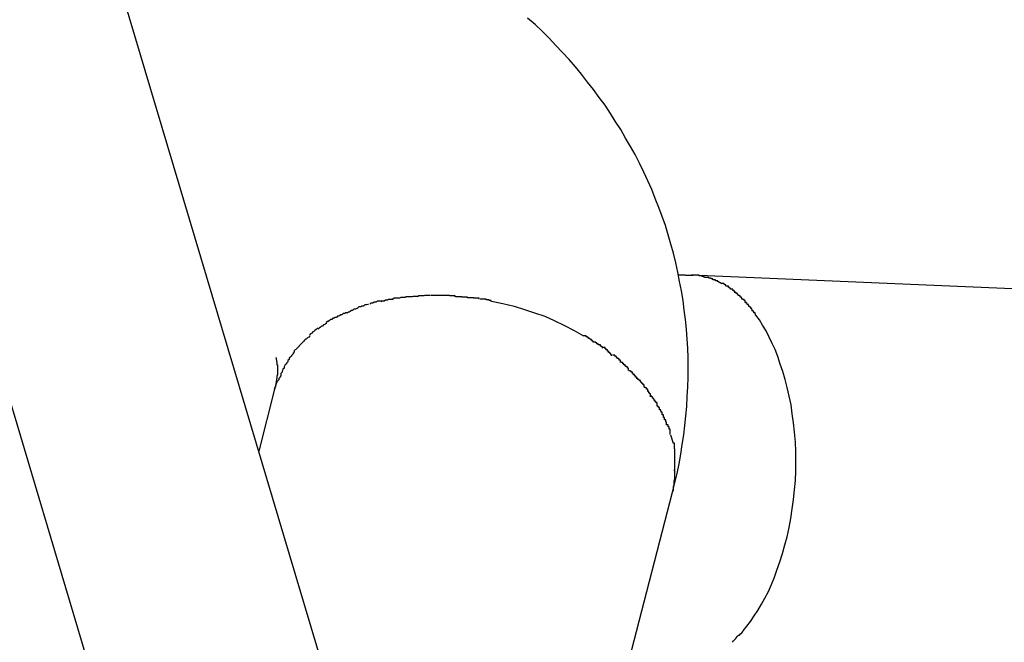
# Model space of a CAD drawing. Extents: x -41.4 to 41.4, y -23 to 23.
# Drawn here: x -15.2 to -14.9, y -19.4 to -19.3 of the extents above; entities that cross this region are included whole.
import ezdxf

# ---------------------------------------------------------------- set-up
doc = ezdxf.new("R2010")
doc.units = 0
doc.layers.get('0').update_dxf_attribs({"linetype": 'CONTINUOUS'})

msp = doc.modelspace()

# ---------------------------------------------------------------- linework, layer by layer
at = {"color": 0}
for points in [[(-16.2305, -15.6983), (-14.9437, -20.0084)], [(-16.2826, -15.7238), (-15.0036, -20.0076)], [(-15.0241, -19.3955), (-15.0235, -19.3931), (-15.0229, -19.3907), (-15.0224, -19.3883), (-15.022, -19.3858), (-15.0216, -19.3833), (-15.0212, -19.3809), (-15.0209, -19.3785), (-15.0207, -19.376), (-15.0204, -19.3736), (-15.0203, -19.3711), (-15.0202, -19.3686), (-15.0201, -19.3662), (-15.0201, -19.3637), (-15.0201, -19.3612), (-15.0202, -19.3587), (-15.0203, -19.3564), (-15.0205, -19.3539), (-15.0208, -19.3514), (-15.0211, -19.349), (-15.0214, -19.3466), (-15.0218, -19.3441), (-15.0223, -19.3417), (-15.0227, -19.3393), (-15.0232, -19.3369), (-15.0238, -19.3345), (-15.0245, -19.3322), (-15.0252, -19.3298), (-15.0259, -19.3274), (-15.0267, -19.3251), (-15.0276, -19.3228), (-15.0285, -19.3205), (-15.0294, -19.3182), (-15.0304, -19.316), (-15.0314, -19.3138), (-15.0325, -19.3115), (-15.0336, -19.3093), (-15.0348, -19.3072), (-15.0361, -19.3051), (-15.0373, -19.3029), (-15.0387, -19.3008), (-15.0399, -19.2988), (-15.0413, -19.2967), (-15.0428, -19.2947), (-15.0443, -19.2927), (-15.0458, -19.2908), (-15.0473, -19.2888), (-15.0489, -19.2869), (-15.0505, -19.285), (-15.0522, -19.2832), (-15.0539, -19.2814), (-15.0556, -19.2796), (-15.0574, -19.2778), (-15.0592, -19.2761), (-15.0611, -19.2745)], [(-15.0225, -19.34), (-15.0224, -19.34), (-15.0223, -19.34), (-15.0222, -19.34), (-15.0221, -19.34), (-15.022, -19.34), (-15.0218, -19.34), (-15.0217, -19.34), (-15.0216, -19.34), (-15.0215, -19.34), (-15.0213, -19.34), (-15.0212, -19.34), (-15.0211, -19.34), (-15.0209, -19.34), (-15.0208, -19.3401), (-15.0207, -19.3401), (-15.0206, -19.3401), (-15.0204, -19.3401), (-15.0203, -19.3401), (-15.0202, -19.3401), (-15.0201, -19.3401), (-15.0199, -19.3401), (-15.0198, -19.3401), (-15.0197, -19.3401), (-15.0195, -19.3401), (-15.0194, -19.3401), (-15.0193, -19.3401), (-15.0191, -19.3401), (-15.0188, -19.3401)], [(-15.0188, -19.3401), (-15.0188, -19.3401), (-15.0188, -19.3401), (-15.0188, -19.3401), (-15.0188, -19.3401), (-15.0189, -19.3401), (-15.0189, -19.3401), (-15.0189, -19.3401), (-15.0189, -19.3401), (-15.0189, -19.3401), (-15.0189, -19.3401), (-15.0189, -19.3401), (-15.019, -19.3401), (-15.019, -19.3401), (-15.019, -19.3401), (-15.019, -19.3401), (-15.019, -19.3401), (-15.019, -19.3401), (-15.019, -19.3401), (-15.019, -19.3401), (-15.0191, -19.3401), (-15.0191, -19.3401), (-15.0191, -19.3401), (-15.0191, -19.3401), (-15.0191, -19.3401), (-15.0191, -19.3401), (-15.0191, -19.3401), (-15.0192, -19.3401), (-15.0192, -19.3401)], [(-14.8474, -19.3474), (-15.0192, -19.3401)], [(-15.016, -19.3407), (-15.016, -19.3407), (-15.016, -19.3404), (-15.0162, -19.3404), (-15.0162, -19.3404), (-15.0165, -19.3404), (-15.0165, -19.3403), (-15.0168, -19.3403), (-15.017, -19.3403), (-15.0173, -19.3403), (-15.0173, -19.3401), (-15.0176, -19.3401), (-15.0178, -19.3401), (-15.0181, -19.3401), (-15.0181, -19.3401), (-15.0184, -19.3401), (-15.0186, -19.3401), (-15.0189, -19.3401)], [(-15.016, -19.3407), (-15.016, -19.3407), (-15.016, -19.3404), (-15.0162, -19.3404), (-15.0162, -19.3404), (-15.0165, -19.3404), (-15.0165, -19.3403), (-15.0168, -19.3403), (-15.017, -19.3403), (-15.0173, -19.3403), (-15.0173, -19.3401), (-15.0176, -19.3401), (-15.0178, -19.3401), (-15.0181, -19.3401), (-15.0181, -19.3401), (-15.0184, -19.3401), (-15.0186, -19.3401), (-15.0189, -19.3401)], [(-15.0138, -19.3413), (-15.0138, -19.3413), (-15.0138, -19.341), (-15.0139, -19.341), (-15.0139, -19.341), (-15.0142, -19.341), (-15.0142, -19.3409), (-15.0145, -19.3409), (-15.0145, -19.3409), (-15.0148, -19.3409), (-15.0148, -19.3407), (-15.015, -19.3407), (-15.015, -19.3407), (-15.0153, -19.3407), (-15.0153, -19.3407), (-15.0156, -19.3407), (-15.0156, -19.3407), (-15.0159, -19.3407)], [(-15.0138, -19.3413), (-15.0138, -19.3413), (-15.0138, -19.341), (-15.0139, -19.341), (-15.0139, -19.341), (-15.0142, -19.341), (-15.0142, -19.3409), (-15.0145, -19.3409), (-15.0145, -19.3409), (-15.0148, -19.3409), (-15.0148, -19.3407), (-15.015, -19.3407), (-15.015, -19.3407), (-15.0153, -19.3407), (-15.0153, -19.3407), (-15.0156, -19.3407), (-15.0156, -19.3407), (-15.0159, -19.3407)], [(-15.0125, -19.3418), (-15.0125, -19.3418), (-15.0125, -19.3415), (-15.0125, -19.3415), (-15.0125, -19.3415), (-15.0128, -19.3415), (-15.0128, -19.3415), (-15.0128, -19.3415), (-15.0128, -19.3415), (-15.0131, -19.3415), (-15.0131, -19.3413), (-15.0131, -19.3413), (-15.0131, -19.3413), (-15.0134, -19.3413), (-15.0134, -19.3413), (-15.0135, -19.3413), (-15.0135, -19.3413), (-15.0138, -19.3413)], [(-15.0125, -19.3418), (-15.0125, -19.3418), (-15.0125, -19.3415), (-15.0125, -19.3415), (-15.0125, -19.3415), (-15.0128, -19.3415), (-15.0128, -19.3415), (-15.0128, -19.3415), (-15.0128, -19.3415), (-15.0131, -19.3415), (-15.0131, -19.3413), (-15.0131, -19.3413), (-15.0131, -19.3413), (-15.0134, -19.3413), (-15.0134, -19.3413), (-15.0135, -19.3413), (-15.0135, -19.3413), (-15.0138, -19.3413)], [(-15.0115, -19.3423), (-15.0125, -19.3417)], [(-15.0105, -19.3429), (-15.0105, -19.3429), (-15.0105, -19.3426), (-15.0105, -19.3426), (-15.0105, -19.3426), (-15.0107, -19.3426), (-15.0107, -19.3424), (-15.0107, -19.3424), (-15.0107, -19.3424), (-15.011, -19.3424), (-15.011, -19.3422), (-15.011, -19.3422), (-15.011, -19.3422), (-15.0113, -19.3422), (-15.0113, -19.3422), (-15.0113, -19.3422), (-15.0113, -19.3422), (-15.0116, -19.3422)], [(-15.0105, -19.3429), (-15.0105, -19.3429), (-15.0105, -19.3426), (-15.0105, -19.3426), (-15.0105, -19.3426), (-15.0107, -19.3426), (-15.0107, -19.3424), (-15.0107, -19.3424), (-15.0107, -19.3424), (-15.011, -19.3424), (-15.011, -19.3422), (-15.011, -19.3422), (-15.011, -19.3422), (-15.0113, -19.3422), (-15.0113, -19.3422), (-15.0113, -19.3422), (-15.0113, -19.3422), (-15.0116, -19.3422)], [(-15.0093, -19.3437), (-15.0093, -19.3437), (-15.0093, -19.3434), (-15.0093, -19.3434), (-15.0093, -19.3434), (-15.0095, -19.3434), (-15.0095, -19.3432), (-15.0095, -19.3432), (-15.0095, -19.3432), (-15.0098, -19.3432), (-15.0098, -19.3429), (-15.0098, -19.3429), (-15.0098, -19.3429), (-15.0101, -19.3429), (-15.0101, -19.3429), (-15.0101, -19.3429), (-15.0101, -19.3429), (-15.0104, -19.3429)], [(-15.0093, -19.3437), (-15.0093, -19.3437), (-15.0093, -19.3434), (-15.0093, -19.3434), (-15.0093, -19.3434), (-15.0095, -19.3434), (-15.0095, -19.3432), (-15.0095, -19.3432), (-15.0095, -19.3432), (-15.0098, -19.3432), (-15.0098, -19.3429), (-15.0098, -19.3429), (-15.0098, -19.3429), (-15.0101, -19.3429), (-15.0101, -19.3429), (-15.0101, -19.3429), (-15.0101, -19.3429), (-15.0104, -19.3429)], [(-15.0082, -19.3445), (-15.0082, -19.3445), (-15.0082, -19.3442), (-15.0082, -19.3442), (-15.0082, -19.3442), (-15.0084, -19.3442), (-15.0084, -19.344), (-15.0084, -19.344), (-15.0084, -19.344), (-15.0087, -19.344), (-15.0087, -19.3437), (-15.0087, -19.3437), (-15.0087, -19.3437), (-15.009, -19.3437), (-15.009, -19.3437), (-15.009, -19.3437), (-15.009, -19.3437), (-15.0093, -19.3437)], [(-15.0082, -19.3445), (-15.0082, -19.3445), (-15.0082, -19.3442), (-15.0082, -19.3442), (-15.0082, -19.3442), (-15.0084, -19.3442), (-15.0084, -19.344), (-15.0084, -19.344), (-15.0084, -19.344), (-15.0087, -19.344), (-15.0087, -19.3437), (-15.0087, -19.3437), (-15.0087, -19.3437), (-15.009, -19.3437), (-15.009, -19.3437), (-15.009, -19.3437), (-15.009, -19.3437), (-15.0093, -19.3437)], [(-15.0954, -19.3463), (-15.0954, -19.3463), (-15.0954, -19.3463), (-15.0956, -19.3463), (-15.0957, -19.3463), (-15.096, -19.3463), (-15.096, -19.3463), (-15.0963, -19.3463), (-15.0966, -19.3463), (-15.0969, -19.3465), (-15.0969, -19.3465), (-15.0972, -19.3465), (-15.0974, -19.3465), (-15.0977, -19.3467), (-15.0977, -19.3467), (-15.098, -19.3467), (-15.0982, -19.3467), (-15.0985, -19.3469)], [(-15.0954, -19.3463), (-15.0954, -19.3463), (-15.0954, -19.3463), (-15.0956, -19.3463), (-15.0957, -19.3463), (-15.096, -19.3463), (-15.096, -19.3463), (-15.0963, -19.3463), (-15.0966, -19.3463), (-15.0969, -19.3465), (-15.0969, -19.3465), (-15.0972, -19.3465), (-15.0974, -19.3465), (-15.0977, -19.3467), (-15.0977, -19.3467), (-15.098, -19.3467), (-15.0982, -19.3467), (-15.0985, -19.3469)], [(-15.0923, -19.3458), (-15.0923, -19.3458), (-15.0923, -19.3458), (-15.0925, -19.3458), (-15.0926, -19.3458), (-15.0929, -19.3458), (-15.0929, -19.3458), (-15.0932, -19.3458), (-15.0935, -19.3458), (-15.0938, -19.346), (-15.0938, -19.346), (-15.0941, -19.346), (-15.0944, -19.346), (-15.0947, -19.346), (-15.0947, -19.346), (-15.095, -19.346), (-15.0952, -19.346), (-15.0955, -19.3462)], [(-15.0923, -19.3458), (-15.0923, -19.3458), (-15.0923, -19.3458), (-15.0925, -19.3458), (-15.0926, -19.3458), (-15.0929, -19.3458), (-15.0929, -19.3458), (-15.0932, -19.3458), (-15.0935, -19.3458), (-15.0938, -19.346), (-15.0938, -19.346), (-15.0941, -19.346), (-15.0944, -19.346), (-15.0947, -19.346), (-15.0947, -19.346), (-15.095, -19.346), (-15.0952, -19.346), (-15.0955, -19.3462)], [(-15.089, -19.3455), (-15.089, -19.3455), (-15.089, -19.3455), (-15.0892, -19.3455), (-15.0893, -19.3455), (-15.0896, -19.3455), (-15.0897, -19.3455), (-15.09, -19.3455), (-15.0903, -19.3455), (-15.0906, -19.3456), (-15.0906, -19.3456), (-15.0909, -19.3456), (-15.0912, -19.3456), (-15.0915, -19.3456), (-15.0916, -19.3456), (-15.0919, -19.3456), (-15.0921, -19.3456), (-15.0924, -19.3458)], [(-15.089, -19.3455), (-15.089, -19.3455), (-15.089, -19.3455), (-15.0892, -19.3455), (-15.0893, -19.3455), (-15.0896, -19.3455), (-15.0897, -19.3455), (-15.09, -19.3455), (-15.0903, -19.3455), (-15.0906, -19.3456), (-15.0906, -19.3456), (-15.0909, -19.3456), (-15.0912, -19.3456), (-15.0915, -19.3456), (-15.0916, -19.3456), (-15.0919, -19.3456), (-15.0921, -19.3456), (-15.0924, -19.3458)], [(-15.086, -19.3453), (-15.086, -19.3453), (-15.086, -19.3453), (-15.0863, -19.3453), (-15.0864, -19.3453), (-15.0867, -19.3453), (-15.0867, -19.3453), (-15.087, -19.3453), (-15.0873, -19.3453), (-15.0876, -19.3454), (-15.0876, -19.3454), (-15.0879, -19.3454), (-15.0881, -19.3454), (-15.0884, -19.3454), (-15.0884, -19.3454), (-15.0887, -19.3454), (-15.0889, -19.3454), (-15.0892, -19.3456)], [(-15.086, -19.3453), (-15.086, -19.3453), (-15.086, -19.3453), (-15.0863, -19.3453), (-15.0864, -19.3453), (-15.0867, -19.3453), (-15.0867, -19.3453), (-15.087, -19.3453), (-15.0873, -19.3453), (-15.0876, -19.3454), (-15.0876, -19.3454), (-15.0879, -19.3454), (-15.0881, -19.3454), (-15.0884, -19.3454), (-15.0884, -19.3454), (-15.0887, -19.3454), (-15.0889, -19.3454), (-15.0892, -19.3456)], [(-15.0826, -19.3453), (-15.0826, -19.3453), (-15.0826, -19.3453), (-15.0826, -19.3453), (-15.0826, -19.3453), (-15.0829, -19.3453), (-15.0829, -19.3453), (-15.0832, -19.3453), (-15.0832, -19.3453), (-15.0835, -19.3453), (-15.0835, -19.3453), (-15.0836, -19.3453), (-15.0836, -19.3453), (-15.0839, -19.3453), (-15.0839, -19.3453), (-15.0842, -19.3453), (-15.0842, -19.3453), (-15.0845, -19.3453), (-15.0845, -19.3453), (-15.0845, -19.3453), (-15.0845, -19.3453), (-15.0845, -19.3453), (-15.0847, -19.3453), (-15.0847, -19.3453), (-15.0848, -19.3453), (-15.0848, -19.3453), (-15.0851, -19.3453), (-15.0851, -19.3453), (-15.0851, -19.3453), (-15.0851, -19.3453), (-15.0854, -19.3453), (-15.0854, -19.3453), (-15.0855, -19.3453), (-15.0855, -19.3453), (-15.0858, -19.3453)], [(-15.0826, -19.3453), (-15.0826, -19.3453), (-15.0826, -19.3453), (-15.0826, -19.3453), (-15.0826, -19.3453), (-15.0829, -19.3453), (-15.0829, -19.3453), (-15.0832, -19.3453), (-15.0832, -19.3453), (-15.0835, -19.3453), (-15.0835, -19.3453), (-15.0836, -19.3453), (-15.0836, -19.3453), (-15.0839, -19.3453), (-15.0839, -19.3453), (-15.0842, -19.3453), (-15.0842, -19.3453), (-15.0845, -19.3453), (-15.0845, -19.3453), (-15.0845, -19.3453), (-15.0845, -19.3453), (-15.0845, -19.3453), (-15.0847, -19.3453), (-15.0847, -19.3453), (-15.0848, -19.3453), (-15.0848, -19.3453), (-15.0851, -19.3453), (-15.0851, -19.3453), (-15.0851, -19.3453), (-15.0851, -19.3453), (-15.0854, -19.3453), (-15.0854, -19.3453), (-15.0855, -19.3453), (-15.0855, -19.3453), (-15.0858, -19.3453)], [(-15.0796, -19.3456), (-15.0796, -19.3456), (-15.0796, -19.3454), (-15.0798, -19.3454), (-15.0798, -19.3454), (-15.0801, -19.3454), (-15.0801, -19.3454), (-15.0804, -19.3454), (-15.0807, -19.3454), (-15.081, -19.3454), (-15.081, -19.3453), (-15.0813, -19.3453), (-15.0816, -19.3453), (-15.0819, -19.3453), (-15.0819, -19.3453), (-15.0822, -19.3453), (-15.0825, -19.3453), (-15.0828, -19.3453)], [(-15.0796, -19.3456), (-15.0796, -19.3456), (-15.0796, -19.3454), (-15.0798, -19.3454), (-15.0798, -19.3454), (-15.0801, -19.3454), (-15.0801, -19.3454), (-15.0804, -19.3454), (-15.0807, -19.3454), (-15.081, -19.3454), (-15.081, -19.3453), (-15.0813, -19.3453), (-15.0816, -19.3453), (-15.0819, -19.3453), (-15.0819, -19.3453), (-15.0822, -19.3453), (-15.0825, -19.3453), (-15.0828, -19.3453)], [(-15.0764, -19.3459), (-15.0764, -19.3459), (-15.0764, -19.3457), (-15.0766, -19.3457), (-15.0767, -19.3457), (-15.077, -19.3457), (-15.077, -19.3457), (-15.0773, -19.3457), (-15.0776, -19.3457), (-15.0779, -19.3457), (-15.0779, -19.3456), (-15.0782, -19.3456), (-15.0785, -19.3456), (-15.0788, -19.3456), (-15.0788, -19.3456), (-15.0791, -19.3456), (-15.0792, -19.3456), (-15.0795, -19.3456)], [(-15.0764, -19.3459), (-15.0764, -19.3459), (-15.0764, -19.3457), (-15.0766, -19.3457), (-15.0767, -19.3457), (-15.077, -19.3457), (-15.077, -19.3457), (-15.0773, -19.3457), (-15.0776, -19.3457), (-15.0779, -19.3457), (-15.0779, -19.3456), (-15.0782, -19.3456), (-15.0785, -19.3456), (-15.0788, -19.3456), (-15.0788, -19.3456), (-15.0791, -19.3456), (-15.0792, -19.3456), (-15.0795, -19.3456)], [(-15.0735, -19.3462), (-15.0735, -19.3462), (-15.0735, -19.346), (-15.0737, -19.346), (-15.0737, -19.346), (-15.074, -19.346), (-15.074, -19.346), (-15.0743, -19.346), (-15.0746, -19.346), (-15.0749, -19.346), (-15.0749, -19.3459), (-15.0752, -19.3459), (-15.0754, -19.3459), (-15.0757, -19.3459), (-15.0757, -19.3459), (-15.076, -19.3459), (-15.0761, -19.3459), (-15.0764, -19.3459)], [(-15.0735, -19.3462), (-15.0735, -19.3462), (-15.0735, -19.346), (-15.0737, -19.346), (-15.0737, -19.346), (-15.074, -19.346), (-15.074, -19.346), (-15.0743, -19.346), (-15.0746, -19.346), (-15.0749, -19.346), (-15.0749, -19.3459), (-15.0752, -19.3459), (-15.0754, -19.3459), (-15.0757, -19.3459), (-15.0757, -19.3459), (-15.076, -19.3459), (-15.0761, -19.3459), (-15.0764, -19.3459)], [(-15.0704, -19.3468), (-15.0704, -19.3468), (-15.0704, -19.3466), (-15.0706, -19.3466), (-15.0706, -19.3466), (-15.0709, -19.3466), (-15.0709, -19.3464), (-15.0712, -19.3464), (-15.0714, -19.3464), (-15.0717, -19.3464), (-15.0717, -19.3462), (-15.072, -19.3462), (-15.0722, -19.3462), (-15.0725, -19.3462), (-15.0725, -19.3462), (-15.0728, -19.3462), (-15.0729, -19.3462), (-15.0732, -19.3462)], [(-15.0704, -19.3468), (-15.0704, -19.3468), (-15.0704, -19.3466), (-15.0706, -19.3466), (-15.0706, -19.3466), (-15.0709, -19.3466), (-15.0709, -19.3464), (-15.0712, -19.3464), (-15.0714, -19.3464), (-15.0717, -19.3464), (-15.0717, -19.3462), (-15.072, -19.3462), (-15.0722, -19.3462), (-15.0725, -19.3462), (-15.0725, -19.3462), (-15.0728, -19.3462), (-15.0729, -19.3462), (-15.0732, -19.3462)], [(-15.0073, -19.3453), (-15.0073, -19.3453), (-15.0073, -19.345), (-15.0073, -19.345), (-15.0073, -19.345), (-15.0075, -19.345), (-15.0075, -19.3448), (-15.0075, -19.3448), (-15.0075, -19.3448), (-15.0078, -19.3448), (-15.0078, -19.3445), (-15.0078, -19.3445), (-15.0078, -19.3445), (-15.008, -19.3445), (-15.008, -19.3445), (-15.008, -19.3445), (-15.008, -19.3445), (-15.0083, -19.3445)], [(-15.0073, -19.3453), (-15.0073, -19.3453), (-15.0073, -19.345), (-15.0073, -19.345), (-15.0073, -19.345), (-15.0075, -19.345), (-15.0075, -19.3448), (-15.0075, -19.3448), (-15.0075, -19.3448), (-15.0078, -19.3448), (-15.0078, -19.3445), (-15.0078, -19.3445), (-15.0078, -19.3445), (-15.008, -19.3445), (-15.008, -19.3445), (-15.008, -19.3445), (-15.008, -19.3445), (-15.0083, -19.3445)], [(-15.0064, -19.3462), (-15.0064, -19.3462), (-15.0064, -19.3459), (-15.0064, -19.3459), (-15.0064, -19.3459), (-15.0065, -19.3459), (-15.0065, -19.3457), (-15.0065, -19.3457), (-15.0065, -19.3457), (-15.0068, -19.3457), (-15.0068, -19.3454), (-15.0068, -19.3454), (-15.0068, -19.3454), (-15.007, -19.3454), (-15.007, -19.3453), (-15.007, -19.3453), (-15.007, -19.3453), (-15.0073, -19.3453)], [(-15.0064, -19.3462), (-15.0064, -19.3462), (-15.0064, -19.3459), (-15.0064, -19.3459), (-15.0064, -19.3459), (-15.0065, -19.3459), (-15.0065, -19.3457), (-15.0065, -19.3457), (-15.0065, -19.3457), (-15.0068, -19.3457), (-15.0068, -19.3454), (-15.0068, -19.3454), (-15.0068, -19.3454), (-15.007, -19.3454), (-15.007, -19.3453), (-15.007, -19.3453), (-15.007, -19.3453), (-15.0073, -19.3453)], [(-15.0055, -19.3471), (-15.0055, -19.3471), (-15.0055, -19.3468), (-15.0055, -19.3468), (-15.0055, -19.3468), (-15.0055, -19.3468), (-15.0055, -19.3466), (-15.0055, -19.3466), (-15.0055, -19.3466), (-15.0058, -19.3466), (-15.0058, -19.3463), (-15.0058, -19.3463), (-15.0058, -19.3463), (-15.0061, -19.3463), (-15.0061, -19.3462), (-15.0061, -19.3462), (-15.0061, -19.3462), (-15.0064, -19.3462)], [(-15.0055, -19.3471), (-15.0055, -19.3471), (-15.0055, -19.3468), (-15.0055, -19.3468), (-15.0055, -19.3468), (-15.0055, -19.3468), (-15.0055, -19.3466), (-15.0055, -19.3466), (-15.0055, -19.3466), (-15.0058, -19.3466), (-15.0058, -19.3463), (-15.0058, -19.3463), (-15.0058, -19.3463), (-15.0061, -19.3463), (-15.0061, -19.3462), (-15.0061, -19.3462), (-15.0061, -19.3462), (-15.0064, -19.3462)], [(-15.1045, -19.3486), (-15.1045, -19.3486), (-15.1045, -19.3486), (-15.1047, -19.3486), (-15.1047, -19.3486), (-15.105, -19.3488), (-15.105, -19.3488), (-15.1053, -19.3488), (-15.1055, -19.3488), (-15.1058, -19.3491), (-15.1058, -19.3491), (-15.1061, -19.3491), (-15.1061, -19.3491), (-15.1064, -19.3494), (-15.1064, -19.3494), (-15.1067, -19.3495), (-15.1069, -19.3495), (-15.1072, -19.3498)], [(-15.1045, -19.3486), (-15.1045, -19.3486), (-15.1045, -19.3486), (-15.1047, -19.3486), (-15.1047, -19.3486), (-15.105, -19.3488), (-15.105, -19.3488), (-15.1053, -19.3488), (-15.1055, -19.3488), (-15.1058, -19.3491), (-15.1058, -19.3491), (-15.1061, -19.3491), (-15.1061, -19.3491), (-15.1064, -19.3494), (-15.1064, -19.3494), (-15.1067, -19.3495), (-15.1069, -19.3495), (-15.1072, -19.3498)], [(-15.1017, -19.3476), (-15.1017, -19.3476), (-15.1017, -19.3476), (-15.1019, -19.3476), (-15.1019, -19.3476), (-15.1022, -19.3477), (-15.1022, -19.3477), (-15.1025, -19.3477), (-15.1027, -19.3477), (-15.103, -19.348), (-15.103, -19.348), (-15.1033, -19.348), (-15.1034, -19.348), (-15.1037, -19.3482), (-15.1037, -19.3482), (-15.104, -19.3482), (-15.1042, -19.3482), (-15.1045, -19.3485)], [(-15.1017, -19.3476), (-15.1017, -19.3476), (-15.1017, -19.3476), (-15.1019, -19.3476), (-15.1019, -19.3476), (-15.1022, -19.3477), (-15.1022, -19.3477), (-15.1025, -19.3477), (-15.1027, -19.3477), (-15.103, -19.348), (-15.103, -19.348), (-15.1033, -19.348), (-15.1034, -19.348), (-15.1037, -19.3482), (-15.1037, -19.3482), (-15.104, -19.3482), (-15.1042, -19.3482), (-15.1045, -19.3485)], [(-15.0984, -19.3467), (-15.0984, -19.3467), (-15.0984, -19.3467), (-15.0987, -19.3467), (-15.0987, -19.3467), (-15.099, -19.3467), (-15.099, -19.3467), (-15.0993, -19.3467), (-15.0995, -19.3467), (-15.0998, -19.347), (-15.0998, -19.347), (-15.1001, -19.347), (-15.1003, -19.347), (-15.1006, -19.3472), (-15.1006, -19.3472), (-15.1009, -19.3472), (-15.1011, -19.3472), (-15.1014, -19.3475)], [(-15.0984, -19.3467), (-15.0984, -19.3467), (-15.0984, -19.3467), (-15.0987, -19.3467), (-15.0987, -19.3467), (-15.099, -19.3467), (-15.099, -19.3467), (-15.0993, -19.3467), (-15.0995, -19.3467), (-15.0998, -19.347), (-15.0998, -19.347), (-15.1001, -19.347), (-15.1003, -19.347), (-15.1006, -19.3472), (-15.1006, -19.3472), (-15.1009, -19.3472), (-15.1011, -19.3472), (-15.1014, -19.3475)], [(-15.0703, -19.3467), (-15.0674, -19.3473), (-15.0645, -19.348), (-15.0619, -19.3489), (-15.0593, -19.3497), (-15.0567, -19.3506), (-15.0543, -19.3517), (-15.0518, -19.3529), (-15.0492, -19.3542), (-15.0468, -19.3556)], [(-15.0046, -19.3481), (-15.0046, -19.3481), (-15.0046, -19.3478), (-15.0046, -19.3478), (-15.0046, -19.3478), (-15.0047, -19.3478), (-15.0047, -19.3476), (-15.0047, -19.3476), (-15.0047, -19.3476), (-15.005, -19.3476), (-15.005, -19.3473), (-15.005, -19.3473), (-15.005, -19.3473), (-15.0052, -19.3473), (-15.0052, -19.3471), (-15.0052, -19.3471), (-15.0052, -19.3471), (-15.0055, -19.3471)], [(-15.0046, -19.3481), (-15.0046, -19.3481), (-15.0046, -19.3478), (-15.0046, -19.3478), (-15.0046, -19.3478), (-15.0047, -19.3478), (-15.0047, -19.3476), (-15.0047, -19.3476), (-15.0047, -19.3476), (-15.005, -19.3476), (-15.005, -19.3473), (-15.005, -19.3473), (-15.005, -19.3473), (-15.0052, -19.3473), (-15.0052, -19.3471), (-15.0052, -19.3471), (-15.0052, -19.3471), (-15.0055, -19.3471)], [(-15.0037, -19.3492), (-15.0037, -19.3492), (-15.0037, -19.3489), (-15.0037, -19.3489), (-15.0037, -19.3489), (-15.0038, -19.3489), (-15.0038, -19.3486), (-15.0038, -19.3486), (-15.0038, -19.3486), (-15.0041, -19.3486), (-15.0041, -19.3483), (-15.0041, -19.3483), (-15.0041, -19.3483), (-15.0043, -19.3483), (-15.0043, -19.3481), (-15.0043, -19.3481), (-15.0043, -19.3481), (-15.0046, -19.3481)], [(-15.0037, -19.3492), (-15.0037, -19.3492), (-15.0037, -19.3489), (-15.0037, -19.3489), (-15.0037, -19.3489), (-15.0038, -19.3489), (-15.0038, -19.3486), (-15.0038, -19.3486), (-15.0038, -19.3486), (-15.0041, -19.3486), (-15.0041, -19.3483), (-15.0041, -19.3483), (-15.0041, -19.3483), (-15.0043, -19.3483), (-15.0043, -19.3481), (-15.0043, -19.3481), (-15.0043, -19.3481), (-15.0046, -19.3481)], [(-15.1099, -19.3509), (-15.1099, -19.3509), (-15.1099, -19.3509), (-15.1102, -19.3509), (-15.1102, -19.3509), (-15.1105, -19.3511), (-15.1105, -19.3511), (-15.1108, -19.3511), (-15.1108, -19.3511), (-15.1111, -19.3514), (-15.1111, -19.3514), (-15.1114, -19.3514), (-15.1114, -19.3514), (-15.1117, -19.3517), (-15.1117, -19.3517), (-15.112, -19.3519), (-15.1122, -19.3519), (-15.1125, -19.3522)], [(-15.1099, -19.3509), (-15.1099, -19.3509), (-15.1099, -19.3509), (-15.1102, -19.3509), (-15.1102, -19.3509), (-15.1105, -19.3511), (-15.1105, -19.3511), (-15.1108, -19.3511), (-15.1108, -19.3511), (-15.1111, -19.3514), (-15.1111, -19.3514), (-15.1114, -19.3514), (-15.1114, -19.3514), (-15.1117, -19.3517), (-15.1117, -19.3517), (-15.112, -19.3519), (-15.1122, -19.3519), (-15.1125, -19.3522)], [(-15.1072, -19.3497), (-15.1072, -19.3497), (-15.1072, -19.3497), (-15.1075, -19.3497), (-15.1075, -19.3497), (-15.1078, -19.3499), (-15.1078, -19.3499), (-15.1081, -19.3499), (-15.1082, -19.3499), (-15.1085, -19.3502), (-15.1085, -19.3502), (-15.1088, -19.3502), (-15.1088, -19.3502), (-15.1091, -19.3505), (-15.1091, -19.3505), (-15.1094, -19.3506), (-15.1096, -19.3506), (-15.1099, -19.3509)], [(-15.1072, -19.3497), (-15.1072, -19.3497), (-15.1072, -19.3497), (-15.1075, -19.3497), (-15.1075, -19.3497), (-15.1078, -19.3499), (-15.1078, -19.3499), (-15.1081, -19.3499), (-15.1082, -19.3499), (-15.1085, -19.3502), (-15.1085, -19.3502), (-15.1088, -19.3502), (-15.1088, -19.3502), (-15.1091, -19.3505), (-15.1091, -19.3505), (-15.1094, -19.3506), (-15.1096, -19.3506), (-15.1099, -19.3509)], [(-15.006, -19.4309), (-15.0051, -19.4297), (-15.0042, -19.4285), (-15.0032, -19.4271), (-15.0023, -19.4257), (-15.0014, -19.4241), (-15.0005, -19.4226), (-14.9996, -19.4209), (-14.9988, -19.4191), (-14.998, -19.4172), (-14.9974, -19.4154), (-14.9967, -19.4133), (-14.996, -19.4112), (-14.9954, -19.409), (-14.9948, -19.4069), (-14.9943, -19.4045), (-14.9939, -19.4022), (-14.9935, -19.3998), (-14.9932, -19.3974), (-14.9929, -19.3949), (-14.9927, -19.3925), (-14.9926, -19.3901), (-14.9926, -19.3875), (-14.9926, -19.3851), (-14.9927, -19.3827), (-14.9929, -19.3802), (-14.9932, -19.3778), (-14.9935, -19.3755), (-14.9938, -19.3732), (-14.9943, -19.371), (-14.9948, -19.3688), (-14.9953, -19.3667), (-14.9959, -19.3647), (-14.9966, -19.3628), (-14.9972, -19.3609), (-14.9979, -19.3591), (-14.9986, -19.3575), (-14.9994, -19.3559), (-15.0002, -19.3543), (-15.0011, -19.3529), (-15.0019, -19.3515), (-15.0028, -19.3503)], [(-15.0029, -19.3503), (-15.0029, -19.3503), (-15.0029, -19.35), (-15.0029, -19.35), (-15.0029, -19.35), (-15.003, -19.35), (-15.003, -19.3497), (-15.003, -19.3497), (-15.003, -19.3497), (-15.0033, -19.3497), (-15.0033, -19.3494), (-15.0033, -19.3494), (-15.0033, -19.3494), (-15.0035, -19.3494), (-15.0035, -19.3492), (-15.0035, -19.3492), (-15.0035, -19.3492), (-15.0038, -19.3492)], [(-15.0029, -19.3503), (-15.0029, -19.3503), (-15.0029, -19.35), (-15.0029, -19.35), (-15.0029, -19.35), (-15.003, -19.35), (-15.003, -19.3497), (-15.003, -19.3497), (-15.003, -19.3497), (-15.0033, -19.3497), (-15.0033, -19.3494), (-15.0033, -19.3494), (-15.0033, -19.3494), (-15.0035, -19.3494), (-15.0035, -19.3492), (-15.0035, -19.3492), (-15.0035, -19.3492), (-15.0038, -19.3492)], [(-15.1147, -19.3537), (-15.1147, -19.3537), (-15.1147, -19.3537), (-15.1148, -19.3537), (-15.1148, -19.3537), (-15.1151, -19.354), (-15.1151, -19.354), (-15.1154, -19.3542), (-15.1154, -19.3542), (-15.1157, -19.3545), (-15.1157, -19.3545), (-15.1159, -19.3546), (-15.1159, -19.3546), (-15.1162, -19.3549), (-15.1162, -19.3549), (-15.1165, -19.3551), (-15.1165, -19.3551), (-15.1168, -19.3554)], [(-15.1147, -19.3537), (-15.1147, -19.3537), (-15.1147, -19.3537), (-15.1148, -19.3537), (-15.1148, -19.3537), (-15.1151, -19.354), (-15.1151, -19.354), (-15.1154, -19.3542), (-15.1154, -19.3542), (-15.1157, -19.3545), (-15.1157, -19.3545), (-15.1159, -19.3546), (-15.1159, -19.3546), (-15.1162, -19.3549), (-15.1162, -19.3549), (-15.1165, -19.3551), (-15.1165, -19.3551), (-15.1168, -19.3554)], [(-15.1124, -19.3524), (-15.1124, -19.3524), (-15.1124, -19.3524), (-15.1126, -19.3524), (-15.1126, -19.3524), (-15.1129, -19.3527), (-15.1129, -19.3527), (-15.1132, -19.3528), (-15.1132, -19.3528), (-15.1135, -19.3531), (-15.1135, -19.3531), (-15.1137, -19.3531), (-15.1137, -19.3531), (-15.114, -19.3534), (-15.114, -19.3534), (-15.1143, -19.3536), (-15.1143, -19.3536), (-15.1146, -19.3539)], [(-15.1124, -19.3524), (-15.1124, -19.3524), (-15.1124, -19.3524), (-15.1126, -19.3524), (-15.1126, -19.3524), (-15.1129, -19.3527), (-15.1129, -19.3527), (-15.1132, -19.3528), (-15.1132, -19.3528), (-15.1135, -19.3531), (-15.1135, -19.3531), (-15.1137, -19.3531), (-15.1137, -19.3531), (-15.114, -19.3534), (-15.114, -19.3534), (-15.1143, -19.3536), (-15.1143, -19.3536), (-15.1146, -19.3539)], [(-15.1167, -19.3556), (-15.1167, -19.3556), (-15.1167, -19.3556), (-15.1167, -19.3556), (-15.1167, -19.3556), (-15.117, -19.3559), (-15.117, -19.3559), (-15.1173, -19.3561), (-15.1173, -19.3561), (-15.1176, -19.3564), (-15.1176, -19.3564), (-15.1178, -19.3564), (-15.1178, -19.3564), (-15.1181, -19.3567), (-15.1181, -19.3567), (-15.1183, -19.357), (-15.1183, -19.357), (-15.1186, -19.3573)], [(-15.1167, -19.3556), (-15.1167, -19.3556), (-15.1167, -19.3556), (-15.1167, -19.3556), (-15.1167, -19.3556), (-15.117, -19.3559), (-15.117, -19.3559), (-15.1173, -19.3561), (-15.1173, -19.3561), (-15.1176, -19.3564), (-15.1176, -19.3564), (-15.1178, -19.3564), (-15.1178, -19.3564), (-15.1181, -19.3567), (-15.1181, -19.3567), (-15.1183, -19.357), (-15.1183, -19.357), (-15.1186, -19.3573)], [(-15.0443, -19.3573), (-15.0443, -19.3573), (-15.0443, -19.357), (-15.0445, -19.357), (-15.0445, -19.3568), (-15.0448, -19.3568), (-15.0448, -19.3565), (-15.0451, -19.3565), (-15.0452, -19.3563), (-15.0455, -19.3563), (-15.0455, -19.356), (-15.0458, -19.356), (-15.0458, -19.3558), (-15.0461, -19.3558), (-15.0461, -19.3556), (-15.0464, -19.3556), (-15.0465, -19.3556), (-15.0468, -19.3556)], [(-15.0443, -19.3573), (-15.0443, -19.3573), (-15.0443, -19.357), (-15.0445, -19.357), (-15.0445, -19.3568), (-15.0448, -19.3568), (-15.0448, -19.3565), (-15.0451, -19.3565), (-15.0452, -19.3563), (-15.0455, -19.3563), (-15.0455, -19.356), (-15.0458, -19.356), (-15.0458, -19.3558), (-15.0461, -19.3558), (-15.0461, -19.3556), (-15.0464, -19.3556), (-15.0465, -19.3556), (-15.0468, -19.3556)], [(-15.1204, -19.3591), (-15.1204, -19.3591), (-15.1204, -19.3591), (-15.1204, -19.3591), (-15.1204, -19.3591), (-15.1207, -19.3594), (-15.1207, -19.3594), (-15.1207, -19.3597), (-15.1207, -19.3597), (-15.121, -19.36), (-15.121, -19.36), (-15.121, -19.3602), (-15.121, -19.3602), (-15.1213, -19.3605), (-15.1213, -19.3605), (-15.1215, -19.3608), (-15.1215, -19.3608), (-15.1218, -19.3611)], [(-15.1204, -19.3591), (-15.1204, -19.3591), (-15.1204, -19.3591), (-15.1204, -19.3591), (-15.1204, -19.3591), (-15.1207, -19.3594), (-15.1207, -19.3594), (-15.1207, -19.3597), (-15.1207, -19.3597), (-15.121, -19.36), (-15.121, -19.36), (-15.121, -19.3602), (-15.121, -19.3602), (-15.1213, -19.3605), (-15.1213, -19.3605), (-15.1215, -19.3608), (-15.1215, -19.3608), (-15.1218, -19.3611)], [(-15.1186, -19.3573), (-15.1186, -19.3573), (-15.1186, -19.3573), (-15.1186, -19.3573), (-15.1186, -19.3573), (-15.1189, -19.3576), (-15.1189, -19.3576), (-15.1191, -19.3578), (-15.1191, -19.3578), (-15.1194, -19.3581), (-15.1194, -19.3581), (-15.1194, -19.3582), (-15.1194, -19.3582), (-15.1197, -19.3585), (-15.1197, -19.3585), (-15.12, -19.3588), (-15.12, -19.3588), (-15.1203, -19.3591)], [(-15.1186, -19.3573), (-15.1186, -19.3573), (-15.1186, -19.3573), (-15.1186, -19.3573), (-15.1186, -19.3573), (-15.1189, -19.3576), (-15.1189, -19.3576), (-15.1191, -19.3578), (-15.1191, -19.3578), (-15.1194, -19.3581), (-15.1194, -19.3581), (-15.1194, -19.3582), (-15.1194, -19.3582), (-15.1197, -19.3585), (-15.1197, -19.3585), (-15.12, -19.3588), (-15.12, -19.3588), (-15.1203, -19.3591)], [(-15.042, -19.3587), (-15.042, -19.3587), (-15.042, -19.3584), (-15.0422, -19.3584), (-15.0422, -19.3582), (-15.0425, -19.3582), (-15.0425, -19.3579), (-15.0428, -19.3579), (-15.0428, -19.3579), (-15.0431, -19.3579), (-15.0431, -19.3576), (-15.0434, -19.3576), (-15.0434, -19.3574), (-15.0437, -19.3574), (-15.0437, -19.3572), (-15.044, -19.3572), (-15.0441, -19.3572), (-15.0444, -19.3572)], [(-15.042, -19.3587), (-15.042, -19.3587), (-15.042, -19.3584), (-15.0422, -19.3584), (-15.0422, -19.3582), (-15.0425, -19.3582), (-15.0425, -19.3579), (-15.0428, -19.3579), (-15.0428, -19.3579), (-15.0431, -19.3579), (-15.0431, -19.3576), (-15.0434, -19.3576), (-15.0434, -19.3574), (-15.0437, -19.3574), (-15.0437, -19.3572), (-15.044, -19.3572), (-15.0441, -19.3572), (-15.0444, -19.3572)], [(-15.0397, -19.3607), (-15.0397, -19.3607), (-15.0397, -19.3604), (-15.0398, -19.3604), (-15.0398, -19.3601), (-15.0401, -19.3601), (-15.0401, -19.3598), (-15.0404, -19.3598), (-15.0404, -19.3595), (-15.0407, -19.3595), (-15.0407, -19.3592), (-15.041, -19.3592), (-15.041, -19.3589), (-15.0413, -19.3589), (-15.0413, -19.3586), (-15.0416, -19.3586), (-15.0416, -19.3586), (-15.0419, -19.3586)], [(-15.0397, -19.3607), (-15.0397, -19.3607), (-15.0397, -19.3604), (-15.0398, -19.3604), (-15.0398, -19.3601), (-15.0401, -19.3601), (-15.0401, -19.3598), (-15.0404, -19.3598), (-15.0404, -19.3595), (-15.0407, -19.3595), (-15.0407, -19.3592), (-15.041, -19.3592), (-15.041, -19.3589), (-15.0413, -19.3589), (-15.0413, -19.3586), (-15.0416, -19.3586), (-15.0416, -19.3586), (-15.0419, -19.3586)], [(-15.1254, -19.3611), (-15.1254, -19.3611), (-15.1254, -19.3612), (-15.1253, -19.3612), (-15.1253, -19.3613), (-15.1253, -19.3614), (-15.1253, -19.3614), (-15.1253, -19.3615), (-15.1253, -19.3615), (-15.1253, -19.3616), (-15.1253, -19.3617), (-15.1252, -19.3617), (-15.1252, -19.3618), (-15.1252, -19.3618), (-15.1252, -19.3619), (-15.1252, -19.362), (-15.1252, -19.362), (-15.1252, -19.3621), (-15.1252, -19.3622), (-15.1251, -19.3622), (-15.1251, -19.3623), (-15.1251, -19.3624), (-15.1251, -19.3624), (-15.1251, -19.3625), (-15.1251, -19.3626), (-15.1251, -19.3626), (-15.1251, -19.3627), (-15.1251, -19.3628), (-15.1251, -19.3628), (-15.1251, -19.3629), (-15.1251, -19.363), (-15.125, -19.363), (-15.125, -19.3631), (-15.125, -19.3632), (-15.125, -19.3632), (-15.125, -19.3633), (-15.125, -19.3634), (-15.125, -19.3635), (-15.125, -19.3635), (-15.125, -19.3636), (-15.125, -19.3637), (-15.125, -19.3637), (-15.125, -19.3638), (-15.125, -19.3639), (-15.125, -19.364), (-15.125, -19.364), (-15.125, -19.3641), (-15.125, -19.3642), (-15.125, -19.3643), (-15.125, -19.3644), (-15.125, -19.3644), (-15.125, -19.3645), (-15.125, -19.3646), (-15.125, -19.3647), (-15.125, -19.3648), (-15.125, -19.3648), (-15.125, -19.3649), (-15.125, -19.365), (-15.125, -19.3651), (-15.125, -19.3652), (-15.125, -19.3653), (-15.125, -19.3654), (-15.125, -19.3654), (-15.125, -19.3655), (-15.125, -19.3656), (-15.1251, -19.3657), (-15.1251, -19.3658), (-15.1251, -19.3659), (-15.1251, -19.366), (-15.1251, -19.3661), (-15.1251, -19.3662), (-15.1251, -19.3663), (-15.1251, -19.3663), (-15.1251, -19.3664), (-15.1251, -19.3665), (-15.1252, -19.3665), (-15.1252, -19.3666), (-15.1252, -19.3667), (-15.1252, -19.3668), (-15.1252, -19.3669), (-15.1252, -19.3671), (-15.1253, -19.3672), (-15.1253, -19.3673), (-15.1253, -19.3674), (-15.1253, -19.3675), (-15.1253, -19.3676), (-15.1254, -19.3677), (-15.1254, -19.3678), (-15.1254, -19.3679), (-15.1254, -19.368), (-15.1254, -19.3681), (-15.1255, -19.3682), (-15.1255, -19.3684), (-15.1255, -19.3685), (-15.1255, -19.3686), (-15.1256, -19.3687), (-15.1256, -19.3688), (-15.1256, -19.3689), (-15.1256, -19.3691), (-15.1257, -19.3692)], [(-15.1218, -19.361), (-15.1218, -19.361), (-15.1218, -19.361), (-15.1218, -19.361), (-15.1218, -19.361), (-15.122, -19.3613), (-15.122, -19.3613), (-15.122, -19.3616), (-15.122, -19.3616), (-15.1223, -19.3619), (-15.1223, -19.3619), (-15.1223, -19.3622), (-15.1223, -19.3622), (-15.1226, -19.3625), (-15.1226, -19.3625), (-15.1228, -19.3628), (-15.1228, -19.3628), (-15.1231, -19.3631)], [(-15.1218, -19.361), (-15.1218, -19.361), (-15.1218, -19.361), (-15.1218, -19.361), (-15.1218, -19.361), (-15.122, -19.3613), (-15.122, -19.3613), (-15.122, -19.3616), (-15.122, -19.3616), (-15.1223, -19.3619), (-15.1223, -19.3619), (-15.1223, -19.3622), (-15.1223, -19.3622), (-15.1226, -19.3625), (-15.1226, -19.3625), (-15.1228, -19.3628), (-15.1228, -19.3628), (-15.1231, -19.3631)], [(-15.0374, -19.3624), (-15.0374, -19.3624), (-15.0374, -19.3621), (-15.0374, -19.3621), (-15.0374, -19.3618), (-15.0377, -19.3618), (-15.0377, -19.3615), (-15.038, -19.3615), (-15.038, -19.3613), (-15.0383, -19.3613), (-15.0383, -19.361), (-15.0385, -19.361), (-15.0385, -19.3608), (-15.0388, -19.3608), (-15.0388, -19.3605), (-15.0391, -19.3605), (-15.0391, -19.3605), (-15.0394, -19.3605)], [(-15.0374, -19.3624), (-15.0374, -19.3624), (-15.0374, -19.3621), (-15.0374, -19.3621), (-15.0374, -19.3618), (-15.0377, -19.3618), (-15.0377, -19.3615), (-15.038, -19.3615), (-15.038, -19.3613), (-15.0383, -19.3613), (-15.0383, -19.361), (-15.0385, -19.361), (-15.0385, -19.3608), (-15.0388, -19.3608), (-15.0388, -19.3605), (-15.0391, -19.3605), (-15.0391, -19.3605), (-15.0394, -19.3605)], [(-15.1231, -19.363), (-15.1231, -19.363), (-15.1231, -19.363), (-15.1231, -19.3632), (-15.1231, -19.3632), (-15.1233, -19.3635), (-15.1233, -19.3635), (-15.1233, -19.3638), (-15.1233, -19.3638), (-15.1236, -19.3641), (-15.1236, -19.3641), (-15.1236, -19.3643), (-15.1236, -19.3643), (-15.1238, -19.3646), (-15.1238, -19.3646), (-15.1238, -19.3649), (-15.1238, -19.3649), (-15.1241, -19.3652)], [(-15.1231, -19.363), (-15.1231, -19.363), (-15.1231, -19.363), (-15.1231, -19.3632), (-15.1231, -19.3632), (-15.1233, -19.3635), (-15.1233, -19.3635), (-15.1233, -19.3638), (-15.1233, -19.3638), (-15.1236, -19.3641), (-15.1236, -19.3641), (-15.1236, -19.3643), (-15.1236, -19.3643), (-15.1238, -19.3646), (-15.1238, -19.3646), (-15.1238, -19.3649), (-15.1238, -19.3649), (-15.1241, -19.3652)], [(-15.0353, -19.3644), (-15.0353, -19.3644), (-15.0353, -19.3641), (-15.0353, -19.3641), (-15.0353, -19.3638), (-15.0356, -19.3638), (-15.0356, -19.3635), (-15.0359, -19.3635), (-15.0359, -19.3633), (-15.0362, -19.3633), (-15.0362, -19.363), (-15.0365, -19.363), (-15.0365, -19.3627), (-15.0368, -19.3627), (-15.0368, -19.3624), (-15.0371, -19.3624), (-15.0371, -19.3623), (-15.0374, -19.3623)], [(-15.0353, -19.3644), (-15.0353, -19.3644), (-15.0353, -19.3641), (-15.0353, -19.3641), (-15.0353, -19.3638), (-15.0356, -19.3638), (-15.0356, -19.3635), (-15.0359, -19.3635), (-15.0359, -19.3633), (-15.0362, -19.3633), (-15.0362, -19.363), (-15.0365, -19.363), (-15.0365, -19.3627), (-15.0368, -19.3627), (-15.0368, -19.3624), (-15.0371, -19.3624), (-15.0371, -19.3623), (-15.0374, -19.3623)], [(-15.1241, -19.3652), (-15.1241, -19.3652), (-15.1241, -19.3652), (-15.1241, -19.3652), (-15.1241, -19.3652), (-15.1241, -19.3655), (-15.1241, -19.3655), (-15.1241, -19.3658), (-15.1241, -19.3658), (-15.1244, -19.3661), (-15.1244, -19.3661), (-15.1244, -19.3662), (-15.1244, -19.3662), (-15.1246, -19.3665), (-15.1246, -19.3665), (-15.1246, -19.3668), (-15.1246, -19.3668), (-15.1249, -19.3671)], [(-15.1241, -19.3652), (-15.1241, -19.3652), (-15.1241, -19.3652), (-15.1241, -19.3652), (-15.1241, -19.3652), (-15.1241, -19.3655), (-15.1241, -19.3655), (-15.1241, -19.3658), (-15.1241, -19.3658), (-15.1244, -19.3661), (-15.1244, -19.3661), (-15.1244, -19.3662), (-15.1244, -19.3662), (-15.1246, -19.3665), (-15.1246, -19.3665), (-15.1246, -19.3668), (-15.1246, -19.3668), (-15.1249, -19.3671)], [(-15.0332, -19.3666), (-15.0332, -19.3666), (-15.0332, -19.3663), (-15.0332, -19.3663), (-15.0332, -19.3661), (-15.0335, -19.3661), (-15.0335, -19.3658), (-15.0338, -19.3658), (-15.0338, -19.3655), (-15.0341, -19.3655), (-15.0341, -19.3652), (-15.0343, -19.3652), (-15.0343, -19.3649), (-15.0346, -19.3649), (-15.0346, -19.3646), (-15.0349, -19.3646), (-15.0349, -19.3645), (-15.0352, -19.3645)], [(-15.0332, -19.3666), (-15.0332, -19.3666), (-15.0332, -19.3663), (-15.0332, -19.3663), (-15.0332, -19.3661), (-15.0335, -19.3661), (-15.0335, -19.3658), (-15.0338, -19.3658), (-15.0338, -19.3655), (-15.0341, -19.3655), (-15.0341, -19.3652), (-15.0343, -19.3652), (-15.0343, -19.3649), (-15.0346, -19.3649), (-15.0346, -19.3646), (-15.0349, -19.3646), (-15.0349, -19.3645), (-15.0352, -19.3645)], [(-15.0313, -19.3687), (-15.0313, -19.3687), (-15.0313, -19.3684), (-15.0313, -19.3684), (-15.0313, -19.3681), (-15.0316, -19.3681), (-15.0316, -19.3678), (-15.0318, -19.3678), (-15.0318, -19.3676), (-15.0321, -19.3676), (-15.0321, -19.3673), (-15.0323, -19.3673), (-15.0323, -19.367), (-15.0326, -19.367), (-15.0326, -19.3667), (-15.0329, -19.3667), (-15.0329, -19.3665), (-15.0332, -19.3665)], [(-15.0313, -19.3687), (-15.0313, -19.3687), (-15.0313, -19.3684), (-15.0313, -19.3684), (-15.0313, -19.3681), (-15.0316, -19.3681), (-15.0316, -19.3678), (-15.0318, -19.3678), (-15.0318, -19.3676), (-15.0321, -19.3676), (-15.0321, -19.3673), (-15.0323, -19.3673), (-15.0323, -19.367), (-15.0326, -19.367), (-15.0326, -19.3667), (-15.0329, -19.3667), (-15.0329, -19.3665), (-15.0332, -19.3665)], [(-15.1257, -19.3692), (-15.125, -19.3671)], [(-15.0297, -19.3712), (-15.0297, -19.3712), (-15.0297, -19.3709), (-15.0297, -19.3707), (-15.0297, -19.3704), (-15.03, -19.3704), (-15.03, -19.3701), (-15.0301, -19.3701), (-15.0301, -19.3698), (-15.0304, -19.3698), (-15.0304, -19.3695), (-15.0304, -19.3695), (-15.0304, -19.3692), (-15.0307, -19.3692), (-15.0307, -19.3689), (-15.031, -19.3689), (-15.031, -19.3688), (-15.0313, -19.3688)], [(-15.0297, -19.3712), (-15.0297, -19.3712), (-15.0297, -19.3709), (-15.0297, -19.3707), (-15.0297, -19.3704), (-15.03, -19.3704), (-15.03, -19.3701), (-15.0301, -19.3701), (-15.0301, -19.3698), (-15.0304, -19.3698), (-15.0304, -19.3695), (-15.0304, -19.3695), (-15.0304, -19.3692), (-15.0307, -19.3692), (-15.0307, -19.3689), (-15.031, -19.3689), (-15.031, -19.3688), (-15.0313, -19.3688)], [(-15.1257, -19.3692), (-15.1297, -19.385)], [(-15.028, -19.3734), (-15.028, -19.3734), (-15.028, -19.3731), (-15.028, -19.373), (-15.028, -19.3727), (-15.0283, -19.3727), (-15.0283, -19.3724), (-15.0285, -19.3724), (-15.0285, -19.3721), (-15.0288, -19.3721), (-15.0288, -19.3718), (-15.0289, -19.3718), (-15.0289, -19.3715), (-15.0292, -19.3715), (-15.0292, -19.3712), (-15.0294, -19.3712), (-15.0294, -19.371), (-15.0297, -19.371)], [(-15.028, -19.3734), (-15.028, -19.3734), (-15.028, -19.3731), (-15.028, -19.373), (-15.028, -19.3727), (-15.0283, -19.3727), (-15.0283, -19.3724), (-15.0285, -19.3724), (-15.0285, -19.3721), (-15.0288, -19.3721), (-15.0288, -19.3718), (-15.0289, -19.3718), (-15.0289, -19.3715), (-15.0292, -19.3715), (-15.0292, -19.3712), (-15.0294, -19.3712), (-15.0294, -19.371), (-15.0297, -19.371)], [(-15.0267, -19.3758), (-15.0267, -19.3758), (-15.0267, -19.3755), (-15.0267, -19.3754), (-15.0267, -19.3751), (-15.027, -19.3751), (-15.027, -19.3748), (-15.0271, -19.3748), (-15.0271, -19.3745), (-15.0274, -19.3745), (-15.0274, -19.3742), (-15.0274, -19.3742), (-15.0274, -19.3739), (-15.0277, -19.3739), (-15.0277, -19.3736), (-15.0279, -19.3736), (-15.0279, -19.3734), (-15.0282, -19.3734)], [(-15.0267, -19.3758), (-15.0267, -19.3758), (-15.0267, -19.3755), (-15.0267, -19.3754), (-15.0267, -19.3751), (-15.027, -19.3751), (-15.027, -19.3748), (-15.0271, -19.3748), (-15.0271, -19.3745), (-15.0274, -19.3745), (-15.0274, -19.3742), (-15.0274, -19.3742), (-15.0274, -19.3739), (-15.0277, -19.3739), (-15.0277, -19.3736), (-15.0279, -19.3736), (-15.0279, -19.3734), (-15.0282, -19.3734)], [(-15.0256, -19.3784), (-15.0256, -19.3784), (-15.0256, -19.3781), (-15.0256, -19.3779), (-15.0256, -19.3776), (-15.0258, -19.3776), (-15.0258, -19.3773), (-15.0258, -19.3773), (-15.0258, -19.377), (-15.0261, -19.377), (-15.0261, -19.3767), (-15.0261, -19.3767), (-15.0261, -19.3764), (-15.0264, -19.3764), (-15.0264, -19.3761), (-15.0264, -19.3761), (-15.0264, -19.3758), (-15.0267, -19.3758)], [(-15.0256, -19.3784), (-15.0256, -19.3784), (-15.0256, -19.3781), (-15.0256, -19.3779), (-15.0256, -19.3776), (-15.0258, -19.3776), (-15.0258, -19.3773), (-15.0258, -19.3773), (-15.0258, -19.377), (-15.0261, -19.377), (-15.0261, -19.3767), (-15.0261, -19.3767), (-15.0261, -19.3764), (-15.0264, -19.3764), (-15.0264, -19.3761), (-15.0264, -19.3761), (-15.0264, -19.3758), (-15.0267, -19.3758)], [(-15.0247, -19.3808), (-15.0247, -19.3808), (-15.0247, -19.3805), (-15.0247, -19.3803), (-15.0247, -19.38), (-15.0247, -19.38), (-15.0247, -19.3797), (-15.0247, -19.3797), (-15.0247, -19.3794), (-15.0249, -19.3794), (-15.0249, -19.3791), (-15.0249, -19.3791), (-15.0249, -19.3788), (-15.0252, -19.3788), (-15.0252, -19.3785), (-15.0252, -19.3785), (-15.0252, -19.3783), (-15.0255, -19.3783)], [(-15.0247, -19.3808), (-15.0247, -19.3808), (-15.0247, -19.3805), (-15.0247, -19.3803), (-15.0247, -19.38), (-15.0247, -19.38), (-15.0247, -19.3797), (-15.0247, -19.3797), (-15.0247, -19.3794), (-15.0249, -19.3794), (-15.0249, -19.3791), (-15.0249, -19.3791), (-15.0249, -19.3788), (-15.0252, -19.3788), (-15.0252, -19.3785), (-15.0252, -19.3785), (-15.0252, -19.3783), (-15.0255, -19.3783)], [(-15.0246, -19.3809), (-15.0239, -19.383)], [(-15.0235, -19.3858), (-15.0235, -19.3858), (-15.0235, -19.3855), (-15.0235, -19.3853), (-15.0235, -19.385), (-15.0235, -19.385), (-15.0235, -19.3847), (-15.0235, -19.3847), (-15.0235, -19.3844), (-15.0236, -19.3844), (-15.0236, -19.3841), (-15.0236, -19.3839), (-15.0236, -19.3836), (-15.0236, -19.3836), (-15.0236, -19.3833), (-15.0236, -19.3833), (-15.0236, -19.383), (-15.0239, -19.383)], [(-15.0235, -19.3858), (-15.0235, -19.3858), (-15.0235, -19.3855), (-15.0235, -19.3853), (-15.0235, -19.385), (-15.0235, -19.385), (-15.0235, -19.3847), (-15.0235, -19.3847), (-15.0235, -19.3844), (-15.0236, -19.3844), (-15.0236, -19.3841), (-15.0236, -19.3839), (-15.0236, -19.3836), (-15.0236, -19.3836), (-15.0236, -19.3833), (-15.0236, -19.3833), (-15.0236, -19.383), (-15.0239, -19.383)], [(-15.0237, -19.3901), (-15.0237, -19.3901), (-15.0235, -19.3898), (-15.0235, -19.3896), (-15.0235, -19.3893), (-15.0235, -19.3893), (-15.0235, -19.389), (-15.0235, -19.389), (-15.0235, -19.3887), (-15.0235, -19.3887), (-15.0235, -19.3884), (-15.0235, -19.3884), (-15.0235, -19.3881), (-15.0235, -19.3881), (-15.0235, -19.3878), (-15.0235, -19.3878), (-15.0235, -19.3876), (-15.0235, -19.3876), (-15.0235, -19.3876), (-15.0235, -19.3873), (-15.0235, -19.3873), (-15.0235, -19.387), (-15.0235, -19.387), (-15.0235, -19.3867), (-15.0235, -19.3867), (-15.0235, -19.3866), (-15.0235, -19.3866), (-15.0235, -19.3863), (-15.0235, -19.3863), (-15.0235, -19.3861), (-15.0235, -19.3861), (-15.0235, -19.3858), (-15.0235, -19.3858), (-15.0235, -19.3858), (-15.0236, -19.3858)], [(-15.0237, -19.3901), (-15.0237, -19.3901), (-15.0235, -19.3898), (-15.0235, -19.3896), (-15.0235, -19.3893), (-15.0235, -19.3893), (-15.0235, -19.389), (-15.0235, -19.389), (-15.0235, -19.3887), (-15.0235, -19.3887), (-15.0235, -19.3884), (-15.0235, -19.3884), (-15.0235, -19.3881), (-15.0235, -19.3881), (-15.0235, -19.3878), (-15.0235, -19.3878), (-15.0235, -19.3876), (-15.0235, -19.3876), (-15.0235, -19.3876), (-15.0235, -19.3873), (-15.0235, -19.3873), (-15.0235, -19.387), (-15.0235, -19.387), (-15.0235, -19.3867), (-15.0235, -19.3867), (-15.0235, -19.3866), (-15.0235, -19.3866), (-15.0235, -19.3863), (-15.0235, -19.3863), (-15.0235, -19.3861), (-15.0235, -19.3861), (-15.0235, -19.3858), (-15.0235, -19.3858), (-15.0235, -19.3858), (-15.0236, -19.3858)], [(-15.0241, -19.3955), (-15.0241, -19.3955), (-15.0238, -19.395), (-15.0238, -19.3947), (-15.0238, -19.3944), (-15.0238, -19.3941), (-15.0237, -19.3936), (-15.0237, -19.3933), (-15.0237, -19.393), (-15.0237, -19.3927), (-15.0235, -19.3921), (-15.0235, -19.3918), (-15.0235, -19.3915), (-15.0235, -19.3912), (-15.0235, -19.3909), (-15.0235, -19.3906), (-15.0235, -19.3903), (-15.0235, -19.39)], [(-15.0241, -19.3955), (-15.0241, -19.3955), (-15.0238, -19.395), (-15.0238, -19.3947), (-15.0238, -19.3944), (-15.0238, -19.3941), (-15.0237, -19.3936), (-15.0237, -19.3933), (-15.0237, -19.393), (-15.0237, -19.3927), (-15.0235, -19.3921), (-15.0235, -19.3918), (-15.0235, -19.3915), (-15.0235, -19.3912), (-15.0235, -19.3909), (-15.0235, -19.3906), (-15.0235, -19.3903), (-15.0235, -19.39)], [(-15.0555, -19.5171), (-15.0241, -19.3955)], [(-15.008, -19.4329), (-15.008, -19.4329), (-15.0077, -19.4326), (-15.0077, -19.4326), (-15.0077, -19.4326), (-15.0077, -19.4326), (-15.0075, -19.4323), (-15.0075, -19.4323), (-15.0075, -19.4323), (-15.0075, -19.4323), (-15.0072, -19.432), (-15.0072, -19.432), (-15.0072, -19.432), (-15.0072, -19.432), (-15.007, -19.432), (-15.007, -19.432), (-15.007, -19.432), (-15.007, -19.432)], [(-15.008, -19.4329), (-15.008, -19.4329), (-15.0077, -19.4326), (-15.0077, -19.4326), (-15.0077, -19.4326), (-15.0077, -19.4326), (-15.0075, -19.4323), (-15.0075, -19.4323), (-15.0075, -19.4323), (-15.0075, -19.4323), (-15.0072, -19.432), (-15.0072, -19.432), (-15.0072, -19.432), (-15.0072, -19.432), (-15.007, -19.432), (-15.007, -19.432), (-15.007, -19.432), (-15.007, -19.432)], [(-15.007, -19.432), (-15.007, -19.432), (-15.0067, -19.4317), (-15.0067, -19.4317), (-15.0067, -19.4317), (-15.0067, -19.4317), (-15.0064, -19.4314), (-15.0064, -19.4314), (-15.0064, -19.4314), (-15.0064, -19.4314), (-15.0061, -19.4311), (-15.0061, -19.4311), (-15.0061, -19.4311), (-15.0061, -19.4311), (-15.006, -19.4309), (-15.006, -19.4309), (-15.006, -19.4309), (-15.006, -19.4309)], [(-15.007, -19.432), (-15.007, -19.432), (-15.0067, -19.4317), (-15.0067, -19.4317), (-15.0067, -19.4317), (-15.0067, -19.4317), (-15.0064, -19.4314), (-15.0064, -19.4314), (-15.0064, -19.4314), (-15.0064, -19.4314), (-15.0061, -19.4311), (-15.0061, -19.4311), (-15.0061, -19.4311), (-15.0061, -19.4311), (-15.006, -19.4309), (-15.006, -19.4309), (-15.006, -19.4309), (-15.006, -19.4309)], [(-15.0088, -19.4338), (-15.0088, -19.4338), (-15.0085, -19.4335), (-15.0085, -19.4335), (-15.0085, -19.4335), (-15.0085, -19.4335), (-15.0083, -19.4333), (-15.0083, -19.4333), (-15.0083, -19.4333), (-15.0083, -19.4333), (-15.008, -19.433), (-15.008, -19.433), (-15.008, -19.433), (-15.008, -19.433), (-15.0079, -19.4329), (-15.0079, -19.4329), (-15.0079, -19.4329), (-15.0079, -19.4329)], [(-15.0088, -19.4338), (-15.0088, -19.4338), (-15.0085, -19.4335), (-15.0085, -19.4335), (-15.0085, -19.4335), (-15.0085, -19.4335), (-15.0083, -19.4333), (-15.0083, -19.4333), (-15.0083, -19.4333), (-15.0083, -19.4333), (-15.008, -19.433), (-15.008, -19.433), (-15.008, -19.433), (-15.008, -19.433), (-15.0079, -19.4329), (-15.0079, -19.4329), (-15.0079, -19.4329), (-15.0079, -19.4329)]]:
    msp.add_lwpolyline(points, dxfattribs=at)

doc.saveas('drawing.dxf')
